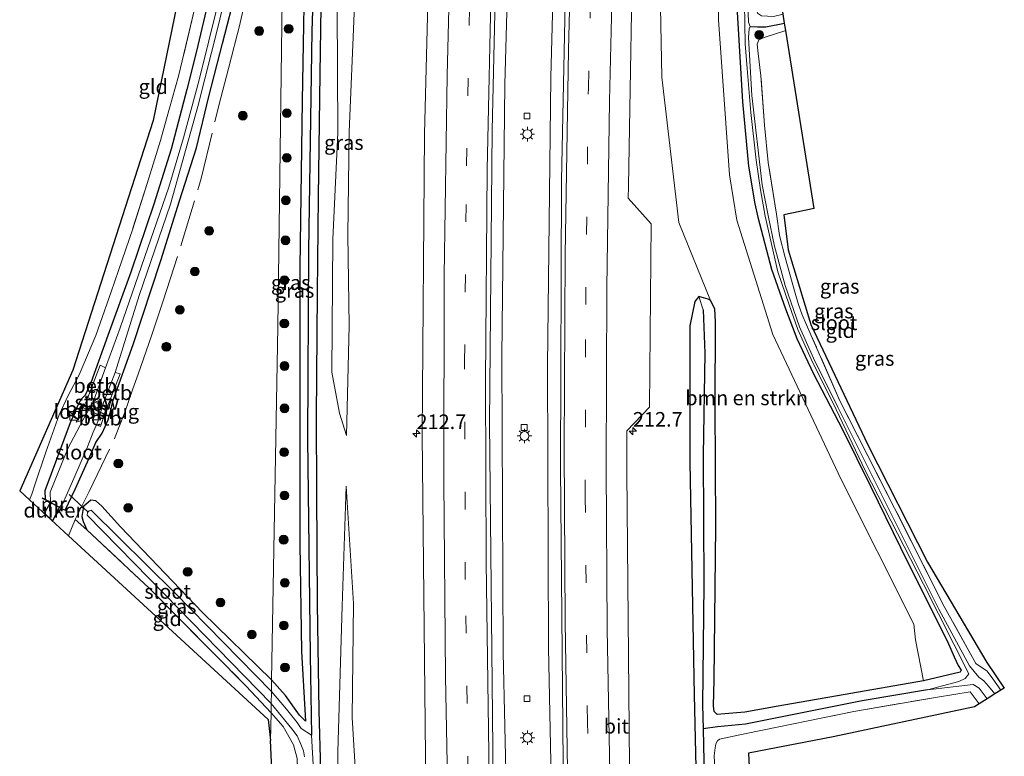
# Model space of a CAD drawing. Units: metres. Extents: x 196858 to 197740, y 475000 to 481250.
# Drawn here: x 196858 to 197027, y 475188 to 475314 of the extents above; entities that cross this region are included whole.
import ezdxf
from ezdxf.enums import TextEntityAlignment as Align

# ---------------------------------------------------------------- set-up
doc = ezdxf.new("R2010")
doc.units = ezdxf.units.M
doc.linetypes.add('IE-TERREINAFSCHEIDING', pattern=[10, 8, -2])
doc.linetypes.add('VW-3-9_STREEP', pattern=[12, 3, -9])
doc.layers.get('0').update_dxf_attribs({"lineweight": 25})
for name, color, linetype, lineweight in [('B-ME-AL-OVERIG-S-B1', 7, 'Continuous', 18), ('B-ME-AM-KILOMETR-S-B1', 7, 'Continuous', 18), ('B-ME-BV-GELEIDECONSTRUCTIE-GELEIDERAIL-L-B1', 213, 'BV-GELEIDERAIL', 18), ('B-ME-GR-BOMENSTRUIKEN-GV-B6', 93, 'Continuous', 18), ('B-ME-GR-BOOM-S-B1', 93, 'Continuous', 18), ('B-ME-GW-KRUINLIJN-L-B1', 93, 'Continuous', 18), ('B-ME-GW-TEENLIJN-L-B1', 93, 'Continuous', 18), ('B-ME-IE-GRASLAND-GV-B6', 93, 'Continuous', 18), ('B-ME-IE-GRONDWERKLIJN-GROND_INGERICHT-GV-B6', 253, 'Continuous', 18), ('B-ME-IE-HULPGEOMETRIE-L-B1', 53, 'Continuous', 18), ('B-ME-IE-INRICHTINGSELEMENT-S-B1', 253, 'Continuous', 18), ('B-ME-IE-MEUBILAIR_WEGMEUBILAIR-LICHTMAST-S-B1', 8, 'Continuous', 18), ('B-ME-IE-TERREINAFSCHEIDING-RASTERHEKWERK-L-B1', 8, 'IE-TERREINAFSCHEIDING', 18), ('B-ME-IE-TERREINAFSCHEIDING-RASTERHEKWERK-L-B2', 8, 'IE-TERREINAFSCHEIDING', 18), ('B-ME-KW-LOOPBRUG-GV-B7', 213, 'Continuous', 18), ('B-ME-KW-STUW-GV-B6', 173, 'Continuous', 18), ('B-ME-MW-MUUR-GV-B6', 8, 'IE-TERREINAFSCHEIDING-KUNSTMATIG', 18), ('B-ME-OB-BEKLEDING-GV-B6', 253, 'Continuous', 18), ('B-ME-OG-WATER-GV-B6', 153, 'Continuous', 18), ('B-ME-VH-VERH_SOORT-BITUMEN-GV-B6', 8, 'IE-TERREINAFSCHEIDING-NATUURLIJK-HOUTWAL', 18), ('B-ME-VV-KOLK-S-B1', 8, 'Continuous', 18), ('B-ME-VW-MARKERING-39STREEP-015-L-B1', 255, 'VW-3-9_STREEP', 18), ('B-ME-VW-MARKERING-STREEP-015-L-B1', 7, 'Continuous', 18)]:
    doc.layers.add(name, color=color, linetype=linetype, lineweight=lineweight)
for name, color, linetype in [('B-ME-GW-INSTEEKWATERGANG-L-B1', 10, 'Continuous'), ('B-ME-GW-WATERGANG-GREPPEL-L-B1', 10, 'Continuous'), ('B-ME-KG-KADASTRAAL-OPNAMEDTMGRENS-L-B1', 10, 'Continuous'), ('B-ME-KW-DUIKER-GV-B6', 10, 'Continuous'), ('B-ME-KW-DUIKER-L-B1', 10, 'Continuous')]:
    doc.layers.add(name, color=color, linetype=linetype)
doc.styles.add('NLCS-ISO', font='NLCS-ISO.TTF')
doc.linetypes.add('BV-GELEIDERAIL', pattern='A,10,-3,[108,NLCS.SHX,S=1,R=0,X=0,Y=0],-3', length=16)
doc.linetypes.add('IE-TERREINAFSCHEIDING-KUNSTMATIG', pattern='A,4,[82,NLCS.SHX,S=0.75,R=90,X=0,Y=0],4,-2', length=10)
doc.linetypes.add('IE-TERREINAFSCHEIDING-NATUURLIJK-HOUTWAL', pattern='A,7,-1.5,[67,NLCS.SHX,S=0.75,R=45,X=0,Y=0],-1.5,7,-1.5,[70,NLCS.SHX,S=0.75,R=0,X=0,Y=0],-1.5', length=20)

# ---------------------------------------------------------------- blocks, each defined once
blk = doc.blocks.new('dtb')
blk.add_circle((0, 0), 0.75)
blk = doc.blocks.new('hecto')
for p, q in [((0, 0.625), (-0.625, 0)), ((0, -0.625), (0, 0.625)), ((-0.625, 0), (0.625, 0)), ((0.625, 0), (0, -0.625))]:
    blk.add_line(p, q)
blk = doc.blocks.new('boom')
h = blk.add_hatch(color=256)
edge = h.paths.add_edge_path()
edge.add_arc((0, 0), 0.75, 0, 360)
blk.add_circle((0, 0), 0.75)
blk = doc.blocks.new('kast')
blk.add_line((-0.75, -0.75), (0.75, 0.75))
blk.add_lwpolyline([(-0.75, 0.75), (0.75, 0.75), (0.75, -0.75), (-0.75, -0.75)], close=True)
blk = doc.blocks.new('lantaarnpaal')
for p, q in [((-0.75, 0), (-1.25, 0)), ((-0.88, 0.88), (-0.53, 0.53)), ((0, 0.75), (0, 1.25)), ((0.53, 0.53), (0.88, 0.88)), ((0.75, 0), (1.25, 0)), ((-0.53, -0.53), (-0.88, -0.88)), ((0, -0.75), (0, -1.25)), ((0.53, -0.53), (0.88, -0.88))]:
    blk.add_line(p, q)
blk.add_circle((0, 0), 0.75)
blk = doc.blocks.new('kolk')
blk.add_lwpolyline([(-0.5, -0.5), (0.5, -0.5), (0.5, 0.5), (-0.5, 0.5)], close=True)

msp = doc.modelspace()

# ---------------------------------------------------------------- linework, layer by layer
at = {"layer": 'B-ME-BV-GELEIDECONSTRUCTIE-GELEIDERAIL-L-B1'}
for points in [[(196942.191, 475339.9, 5.692), (196941.172, 475302.981, 5.691), (196940.65, 475256.36, 5.719), (196940.921, 475205.706, 5.719), (196942.042, 475155.062, 5.74), (196943.853, 475105.793, 5.748), (196946.399, 475059.209, 5.742), (196950.086, 475007.776, 5.751), (196950.7866, 475000, 5.754)], [(196949.957, 475339.025, 5.751), (196949.05, 475304.119, 5.804), (196948.49, 475254.758, 5.763), (196948.654, 475206.517, 5.789), (196949.774, 475153.552, 5.776), (196951.667, 475106.347, 5.781), (196954.346, 475057.198, 5.744), (196957.702, 475009.529, 5.803), (196958.5444, 475000, 5.8004)]]:
    msp.add_polyline3d(points, dxfattribs=at)
at = {"layer": 'B-ME-GR-BOMENSTRUIKEN-GV-B6'}
msp.add_polyline3d([(196977.731, 475335.896, 4.678), (196977.793, 475313.954, 4.565), (196979.635, 475287.487, 4.511), (196980.919, 475279.684, 4.454), (196987.084, 475260.143, 4.24), (196998.724, 475235.457, 3.997), (197011.182, 475210.574, 3.853), (197011.472, 475207.892, 3.853), (197012.871, 475200.853, 3.838), (196988.006, 475196.562, 4.033), (196982.289, 475195.496, 3.971), (196978.863, 475195.218, 4.04), (196977.519, 475195.143, 4.001), (196977.009, 475195.653, 3.992), (196976.918, 475196.603, 3.992), (196977.052, 475201.047, 4.007), (196977.337, 475227.34, 4.025), (196977.18, 475248.122, 4.217), (196977.247, 475262.286, 4.445), (196977.111, 475264.536, 4.445), (196976.424, 475265.955, 4.448), (196970.98, 475279.309, 4.7), (196968.048, 475304.149, 4.766), (196967.418, 475337.058, 4.783)], dxfattribs=at)
at = {"layer": 'B-ME-GW-INSTEEKWATERGANG-L-B1'}
for points in [[(196902.754, 475400.726, 4.672), (196902.032, 475392.231, 4.714), (196900.31, 475381.441, 4.714), (196899.193, 475370.52, 4.735), (196897.671, 475359.34, 4.729), (196895.984, 475348.01, 4.726), (196894.631, 475339.173, 4.699), (196893.298, 475331.594, 4.672), (196891.69, 475322.886, 4.669), (196890.499, 475317.641, 4.681), (196888.378, 475308.641, 4.741), (196886.731, 475302.078, 4.762), (196884.053, 475291.865, 4.738), (196881.086, 475282.461, 4.768), (196877.142, 475270.793, 4.669), (196873.196, 475259.952, 4.651), (196870.285, 475251.847, 4.603), (196869.338, 475249.777, 4.555), (196868.682, 475249.063, 4.555), (196868.207, 475248.27, 4.555), (196866.772, 475245.017, 4.555), (196862.419, 475233.377, 4.426), (196862.489, 475231.936, 4.426)], [(196865.943, 475230.091, 4.429), (196867.681, 475233.799, 4.408), (196869.96, 475238.886, 4.48), (196871.155, 475241.672, 4.534), (196872.276, 475243.268, 4.549), (196873.286, 475245.539, 4.549), (196873.728, 475247.135, 4.549), (196874.098, 475248.703, 4.549), (196877.541, 475258.411, 4.546), (196882.294, 475272.825, 4.6), (196885.506, 475283.038, 4.537), (196888.387, 475292.072, 4.519), (196890.491, 475300.859, 4.492), (196892.864, 475309.921, 4.603), (196895.301, 475319.461, 4.561), (196896.156, 475323.912, 4.501), (196897.453, 475329.481, 4.54), (196898.236, 475334.555, 4.54), (196900.955, 475349.84, 4.63), (196902.281, 475360.621, 4.687), (196904.145, 475374.73, 4.72), (196905.075, 475383.445, 4.699), (196906.042, 475392.12, 4.696), (196906.853, 475400.132, 4.549)], [(196907.789, 475343.776, 4.657), (196906.991, 475329.361, 4.772), (196906.48, 475300.129, 4.844), (196906.112, 475271.686, 4.784), (196906.104, 475245.083, 4.589), (196906.093, 475224.253, 4.406), (196906.364, 475205.872, 4.196), (196907.04, 475193.967, 4.079), (196906.037, 475195.029, 4.079), (196903.662, 475198.372, 4.058), (196901.264, 475201.056, 4.07)], [(196919.04, 475000, 4.1536), (196917.833, 475015.781, 4.145), (196916.468, 475036.177, 4.139), (196915.005, 475055.763, 4.193), (196914.241, 475071.193, 4.289), (196913.438, 475089.136, 4.346), (196912.728, 475109.199, 4.355), (196911.811, 475131.426, 4.214), (196910.605, 475151.737, 4.13), (196909.972, 475175.46, 4.166), (196909.416, 475195.72, 4.178), (196909.119, 475214.032, 4.187), (196909.002, 475233.103, 4.352), (196908.943, 475245.991, 4.574), (196909.134, 475267.283, 4.655), (196909.277, 475283.716, 4.811), (196909.556, 475304.719, 4.847), (196909.952, 475331.56, 4.838), (196910.199, 475343.505, 4.747)], [(196980.283, 475335.608, 4.504), (196980.986, 475315.268, 4.439), (196981.899, 475299.97, 4.502), (196982.91, 475288.967, 4.433), (196983.963, 475282.506, 4.412), (196984.499, 475280.222, 4.412)], [(196984.499, 475280.222, 4.412), (196986.825, 475271.329, 4.387), (196989.236, 475264.522, 4.318), (196991.17, 475259.463, 4.195), (196994.013, 475253.419, 4.069), (196998.967, 475243.877, 3.934), (197003.843, 475234.05, 3.901), (197010.157, 475221.13, 3.943), (197016.988, 475207.617, 3.85), (197018.115, 475204.991, 3.922), (197018.805, 475203.495, 3.922), (197019.288, 475202.692, 3.922), (197019.133, 475202.38, 3.922), (197012.871, 475200.853, 3.838), (196988.006, 475196.562, 4.033), (196982.289, 475195.496, 3.971)], [(196982.289, 475195.496, 3.971), (196978.863, 475195.218, 4.04), (196977.519, 475195.143, 4.001), (196977.009, 475195.653, 3.992), (196976.918, 475196.603, 3.992), (196977.052, 475201.047, 4.007), (196977.337, 475227.34, 4.025), (196977.18, 475248.122, 4.217), (196977.247, 475262.286, 4.445), (196977.111, 475264.536, 4.445), (196976.424, 475265.955, 4.448), (196976.019, 475266.209, 4.517), (196974.386, 475266.642, 4.538), (196973.736, 475265.766, 4.538), (196972.842, 475261.619, 4.538), (196972.85, 475238.225, 4.376), (196973.595, 475198.484, 4.292), (196974.467, 475161.091, 4.28), (196975.299, 475120.564, 4.295), (196976.039, 475097.854, 4.295), (196977.599, 475073.53, 4.361), (196979.236, 475047.483, 4.334), (196981.257, 475017.74, 4.331), (196982.87, 475000, 4.3931)], [(196901.264, 475201.056, 4.07), (196889.447, 475212.575, 4.069), (196875.376, 475227.205, 4.438), (196872.205, 475230.756, 4.531), (196871.179, 475231.651, 4.531), (196870.309, 475231.818, 4.531), (196869.056, 475230.735, 4.504), (196868.751, 475228.971, 4.39), (196868.973, 475228.123, 4.39), (196869.653, 475226.706, 4.396)]]:
    msp.add_polyline3d(points, dxfattribs=at)
at = {"layer": 'B-ME-GW-KRUINLIJN-L-B1'}
for points in [[(196914.081, 475242.828, 4.847), (196914.524, 475261.698, 5.168), (196914.328, 475277.144, 5.201), (196914.512, 475294.843, 5.189), (196915.367, 475315.119, 5.315), (196915.686, 475342.887, 5.21)], [(196926.0954, 475000, 4.9876), (196923.736, 475020.509, 4.934), (196922.391, 475043.936, 4.97), (196921.469, 475064.219, 5.018), (196920.654, 475076.236, 5.018), (196919.221, 475091.585, 5.066), (196918.473, 475110.181, 5.069), (196918.272, 475123.861, 5.057), (196917.32, 475142.997, 5.042), (196915.96, 475163.851, 5.003), (196915.758, 475183.227, 4.931), (196915.048, 475194.601, 4.889), (196915.257, 475214.128, 4.841), (196914.013, 475234.185, 4.763)]]:
    msp.add_polyline3d(points, dxfattribs=at)
at = {"layer": 'B-ME-GW-TEENLIJN-L-B1'}
for points in [[(196913.549, 475343.128, 4.853), (196912.476, 475315.963, 4.793), (196912.574, 475294.622, 4.751), (196911.728, 475276.464, 4.748), (196911.568, 475253.716, 4.691), (196912.901, 475246.665, 4.742), (196914.081, 475242.828, 4.847)], [(196914.013, 475234.185, 4.763), (196913.357, 475213.663, 4.424), (196912.595, 475188.748, 4.37), (196912.656, 475164.703, 4.28), (196913.255, 475139.49, 4.346), (196913.552, 475122.795, 4.385), (196914.679, 475097.531, 4.352), (196915.306, 475074.435, 4.295), (196917.036, 475054.701, 4.331), (196918.219, 475032.005, 4.337), (196920.501, 475005.753, 4.319), (196921.1109, 475000, 4.3203)]]:
    msp.add_polyline3d(points, dxfattribs=at)
at = {"layer": 'B-ME-GW-WATERGANG-GREPPEL-L-B1'}
for points in [[(196909.149, 475343.623, 3.931), (196908.142, 475312.049, 3.917), (196907.568, 475274.537, 3.905), (196907.395, 475242.203, 3.833), (196907.878, 475205.267, 3.671), (196908.084, 475191.58, 3.5)], [(196983.172, 475312.822, 3.647), (196984.467, 475312.781, 3.647), (196985.866, 475312.803, 3.647), (196989.082, 475313.428, 3.647)], [(196975.163, 475264.368, 3.26), (196975.409, 475256.941, 3.26), (196975.166, 475239.503, 3.26), (196975.277, 475217.348, 3.26), (196975.05, 475196.7, 3.26), (196975.136, 475192.685, 3.26), (196975.613, 475170.63, 3.26)], [(197013.544, 475199.34, 2.974), (197002.338, 475197.464, 3.1), (196982.396, 475193.473, 3.26)], [(196982.396, 475193.473, 3.26), (196977.571, 475193.011, 3.26), (196975.136, 475192.685, 3.26)]]:
    msp.add_polyline3d(points, dxfattribs=at)
at = {"layer": 'B-ME-IE-GRASLAND-GV-B6'}
for points in [[(196901.228, 475199.049, 3.5), (196901.264, 475201.056, 4.07), (196903.662, 475198.372, 4.058), (196906.037, 475195.029, 4.079), (196907.04, 475193.967, 4.079), (196906.364, 475205.872, 4.196), (196906.093, 475224.253, 4.406), (196906.104, 475245.083, 4.589), (196906.112, 475271.686, 4.784), (196906.48, 475300.129, 4.844), (196906.991, 475329.361, 4.772), (196907.789, 475343.776, 4.657), (196909.149, 475343.623, 3.931), (196908.142, 475312.049, 3.917), (196907.568, 475274.537, 3.905), (196907.395, 475242.203, 3.833), (196907.878, 475205.267, 3.671), (196908.084, 475191.58, 3.5), (196906.299, 475192.72, 3.5), (196905.612, 475193.761, 3.5), (196903.813, 475196.022, 3.5), (196901.228, 475199.049, 3.5)], [(196901.264, 475201.056, 4.07), (196902.332, 475261.472, 4.631), (196903.114, 475321.812, 4.613), (196903.853, 475329.345, 4.736), (196905.296, 475344.057, 4.705), (196907.789, 475343.776, 4.657), (196906.991, 475329.361, 4.772), (196906.48, 475300.129, 4.844), (196906.112, 475271.686, 4.784), (196906.104, 475245.083, 4.589), (196906.093, 475224.253, 4.406), (196906.364, 475205.872, 4.196), (196907.04, 475193.967, 4.079), (196906.037, 475195.029, 4.079), (196903.662, 475198.372, 4.058), (196901.264, 475201.056, 4.07)], [(196908.449, 475185.531, 3.5), (196908.084, 475191.58, 3.5), (196907.878, 475205.267, 3.671), (196907.395, 475242.203, 3.833), (196907.568, 475274.537, 3.905), (196908.142, 475312.049, 3.917), (196909.149, 475343.623, 3.931), (196910.199, 475343.505, 4.747), (196909.952, 475331.56, 4.838), (196909.556, 475304.719, 4.847), (196909.277, 475283.716, 4.811), (196909.134, 475267.283, 4.655), (196908.943, 475245.991, 4.574), (196909.002, 475233.103, 4.352), (196909.119, 475214.032, 4.187), (196909.416, 475195.72, 4.178), (196909.972, 475175.46, 4.166)], [(196915.686, 475342.887, 5.21), (196915.367, 475315.119, 5.315), (196914.512, 475294.843, 5.189), (196914.328, 475277.144, 5.201), (196914.524, 475261.698, 5.168), (196914.081, 475242.828, 4.847), (196912.901, 475246.665, 4.742), (196911.568, 475253.716, 4.691), (196911.728, 475276.464, 4.748), (196912.574, 475294.622, 4.751), (196912.476, 475315.963, 4.793), (196913.549, 475343.128, 4.853), (196915.686, 475342.887, 5.21)], [(196928.649, 475341.426, 5.546), (196927.434, 475294.463, 5.555), (196927.022, 475243.047, 5.532), (196927.654, 475182.536, 5.52)], [(196948.6106, 475000, 5.272), (196945.45, 475041.626, 5.272), (196942.232, 475095.82, 5.258), (196940.446, 475143.922, 5.316), (196939.19, 475183.741, 5.252), (196938.577, 475245.036, 5.225), (196939.007, 475295.125, 5.229), (196940.044, 475340.142, 5.238), (196952.02, 475338.793, 5.317), (196951.918, 475336.175, 5.318), (196950.906, 475286.469, 5.325), (196950.693, 475237.296, 5.32), (196951.184, 475186.808, 5.338), (196952.538, 475137.063, 5.326), (196954.715, 475087.184, 5.349), (196957.73, 475038.096, 5.345), (196960.6934, 475000, 5.3427), (196948.6106, 475000, 5.272)], [(196962.503, 475186.306, 5.003), (196962.054, 475236.606, 5.008), (196962.095, 475243.644, 4.942), (196965.972, 475247.696, 4.912), (196966.213, 475279.085, 4.812), (196962.328, 475283.443, 4.909), (196962.34, 475285.498, 4.988), (196962.355, 475285.571, 4.994), (196963.233, 475335.052, 5.091), (196963.328, 475337.519, 5.089), (196967.418, 475337.058, 4.783), (196968.048, 475304.149, 4.766), (196970.98, 475279.309, 4.7), (196976.424, 475265.955, 4.448), (196976.019, 475266.209, 4.517), (196974.386, 475266.642, 4.538), (196973.736, 475265.766, 4.538), (196972.842, 475261.619, 4.538), (196972.85, 475238.225, 4.376), (196973.595, 475198.484, 4.292), (196974.467, 475161.091, 4.28)], [(196980.986, 475315.268, 4.439), (196981.899, 475299.97, 4.502), (196982.91, 475288.967, 4.433), (196983.963, 475282.506, 4.412), (196984.499, 475280.222, 4.412), (196986.825, 475271.329, 4.387), (196989.236, 475264.522, 4.318), (196991.17, 475259.463, 4.195), (196994.013, 475253.419, 4.069), (196998.967, 475243.877, 3.934), (197003.843, 475234.05, 3.901), (197010.157, 475221.13, 3.943), (197016.988, 475207.617, 3.85), (197018.115, 475204.991, 3.922), (197018.805, 475203.495, 3.922), (197019.288, 475202.692, 3.922), (197019.133, 475202.38, 3.922), (197012.871, 475200.853, 3.838), (197011.472, 475207.892, 3.853), (197011.182, 475210.574, 3.853), (196998.724, 475235.457, 3.997), (196987.084, 475260.143, 4.24), (196980.919, 475279.684, 4.454), (196979.635, 475287.487, 4.511), (196977.793, 475313.954, 4.565), (196977.731, 475335.896, 4.678)], [(196988.837, 475314.956, 4.439), (196989.082, 475313.428, 3.647), (196985.866, 475312.803, 3.647), (196984.467, 475312.781, 3.647), (196983.172, 475312.822, 3.647), (196982.897, 475313.558, 3.647), (196982.801, 475316.671, 3.647), (196982.602, 475335.347, 3.646), (196983.51, 475335.245, 4.441), (196983.878, 475328.883, 4.451), (196983.909, 475319.941, 4.451), (196984.133, 475316.667, 4.451), (196984.434, 475315.1, 4.451), (196985.105, 475314.68, 4.451), (196987.163, 475314.579, 4.451), (196988.837, 475314.956, 4.439)], [(196909.972, 475175.46, 4.166), (196909.416, 475195.72, 4.178), (196909.119, 475214.032, 4.187), (196909.002, 475233.103, 4.352), (196908.943, 475245.991, 4.574), (196909.134, 475267.283, 4.655), (196909.277, 475283.716, 4.811), (196909.556, 475304.719, 4.847), (196909.952, 475331.56, 4.838)], [(196903.114, 475321.812, 4.613), (196902.332, 475261.472, 4.631), (196901.264, 475201.056, 4.07), (196889.447, 475212.575, 4.069), (196875.376, 475227.205, 4.438), (196872.205, 475230.756, 4.531), (196871.179, 475231.651, 4.531), (196870.309, 475231.818, 4.531), (196869.056, 475230.735, 4.504), (196868.751, 475228.971, 4.39), (196868.973, 475228.123, 4.39), (196869.653, 475226.706, 4.396), (196867.648, 475228.461, 4.399), (196866.513, 475225.687, 4.447), (196859.812, 475231.853, 4.525), (196860.197, 475232.83, 4.465), (196860.739, 475234.423, 4.57), (196862.586, 475239.989, 4.651), (196864.898, 475246.366, 4.657), (196866.452, 475249.695, 4.726), (196868.324, 475253.255, 4.753), (196871.151, 475259.968, 4.741), (196873.786, 475267.425, 4.837), (196875.054, 475271.062, 4.858), (196877.494, 475278.237, 4.951), (196879.957, 475285.949, 4.978), (196882.231, 475293.323, 4.966), (196883.249, 475297.031, 4.843), (196885.291, 475304.317, 4.903), (196885.963, 475306.988, 4.924), (196888.062, 475315.807, 4.927)], [(196895.301, 475319.461, 4.561), (196892.864, 475309.921, 4.603), (196890.491, 475300.859, 4.492), (196888.387, 475292.072, 4.519), (196885.506, 475283.038, 4.537), (196882.294, 475272.825, 4.6), (196877.541, 475258.411, 4.546), (196874.098, 475248.703, 4.549), (196873.728, 475247.135, 4.549), (196873.286, 475245.539, 4.549), (196872.276, 475243.268, 4.549), (196871.155, 475241.672, 4.534), (196869.96, 475238.886, 4.48), (196867.681, 475233.799, 4.408), (196865.943, 475230.091, 4.429), (196864.967, 475230.612, 3.292), (196865.391, 475231.091, 3.292), (196865.848, 475232.036, 3.292), (196867.391, 475235.49, 3.292), (196869.746, 475240.921, 3.292), (196870.731, 475243.426, 3.292), (196871.274, 475244.686, 3.292), (196871.95, 475244.405, 4.078), (196873.075, 475247.646, 4.072), (196873.427, 475247.486, 4.444), (196873.509, 475247.668, 4.444), (196873.147, 475247.832, 3.997), (196875.33, 475253.402, 3.997), (196874.458, 475253.659, 3.292), (196878.566, 475266.839, 3.292), (196883.96, 475282.458, 3.292), (196888.656, 475299.138, 3.292), (196892.181, 475313.134, 3.292), (196894.153, 475321.599, 3.292)], [(196890.499, 475317.641, 4.681), (196888.378, 475308.641, 4.741), (196886.731, 475302.078, 4.762), (196884.053, 475291.865, 4.738), (196881.086, 475282.461, 4.768), (196877.142, 475270.793, 4.669), (196873.196, 475259.952, 4.651), (196870.285, 475251.847, 4.603), (196869.338, 475249.777, 4.555), (196868.682, 475249.063, 4.555), (196868.207, 475248.27, 4.555), (196866.772, 475245.017, 4.555), (196862.419, 475233.377, 4.426), (196862.489, 475231.936, 4.426), (196862.052, 475232.169, 4.429), (196862.005, 475232.081, 4.429), (196865.896, 475230.003, 4.429), (196865.943, 475230.091, 4.429), (196867.681, 475233.799, 4.408), (196869.96, 475238.886, 4.48), (196871.155, 475241.672, 4.534), (196872.276, 475243.268, 4.549), (196873.286, 475245.539, 4.549), (196873.728, 475247.135, 4.549), (196874.098, 475248.703, 4.549), (196877.541, 475258.411, 4.546), (196882.294, 475272.825, 4.6), (196885.506, 475283.038, 4.537), (196888.387, 475292.072, 4.519), (196890.491, 475300.859, 4.492), (196892.864, 475309.921, 4.603), (196895.301, 475319.461, 4.561)], [(196892.22, 475317.287, 3.292), (196888.784, 475303.473, 3.292), (196886.183, 475293.808, 3.292), (196883.682, 475285.344, 3.292), (196875.321, 475261.277, 3.292), (196872.815, 475254.457, 3.292), (196871.913, 475254.917, 4.15), (196869.784, 475249.356, 4.138), (196869.458, 475249.504, 4.444), (196869.376, 475249.322, 4.444), (196869.744, 475249.155, 4.009), (196867.818, 475245.158, 4.021), (196868.926, 475245.471, 3.292), (196866.382, 475240.654, 3.292), (196863.363, 475233.183, 3.292), (196863.422, 475231.438, 3.292), (196862.489, 475231.936, 4.426), (196862.419, 475233.377, 4.426), (196866.772, 475245.017, 4.555), (196868.207, 475248.27, 4.555), (196868.682, 475249.063, 4.555), (196869.338, 475249.777, 4.555), (196870.285, 475251.847, 4.603), (196873.196, 475259.952, 4.651), (196877.142, 475270.793, 4.669), (196881.086, 475282.461, 4.768), (196884.053, 475291.865, 4.738), (196886.731, 475302.078, 4.762), (196888.378, 475308.641, 4.741), (196890.499, 475317.641, 4.681)], [(196912.476, 475315.963, 4.793), (196912.574, 475294.622, 4.751), (196911.728, 475276.464, 4.748), (196911.568, 475253.716, 4.691), (196912.901, 475246.665, 4.742), (196914.081, 475242.828, 4.847), (196914.524, 475261.698, 5.168), (196914.328, 475277.144, 5.201), (196914.512, 475294.843, 5.189), (196915.367, 475315.119, 5.315)], [(196982.189, 475316.747, 3.713), (196982.311, 475309.861, 3.737), (196982.685, 475305.682, 3.806), (196983.303, 475298.128, 3.806), (196984.211, 475289.952, 3.812), (196984.941, 475284.882, 3.812), (196985.755, 475280.411, 3.758), (196987.9, 475270.87, 3.757), (196989.888, 475265.227, 3.757), (196991.338, 475261.021, 3.757), (196993.65, 475255.903, 3.757), (196997.933, 475247.33, 3.589), (197002.858, 475236.85, 3.517), (197012.883, 475217.435, 3.343), (197020.613, 475202.061, 3.037), (197020.014, 475201.278, 3.019), (197018.891, 475200.78, 3.019), (197013.544, 475199.34, 2.974), (197002.338, 475197.464, 3.1), (196982.396, 475193.473, 3.26), (196977.571, 475193.011, 3.26), (196975.136, 475192.685, 3.26), (196975.05, 475196.7, 3.26), (196975.277, 475217.348, 3.26), (196975.166, 475239.503, 3.26), (196975.409, 475256.941, 3.26), (196975.163, 475264.368, 3.26), (196974.386, 475266.642, 4.538), (196976.019, 475266.209, 4.517), (196976.424, 475265.955, 4.448), (196977.111, 475264.536, 4.445), (196977.247, 475262.286, 4.445), (196977.18, 475248.122, 4.217), (196977.337, 475227.34, 4.025), (196977.052, 475201.047, 4.007), (196976.918, 475196.603, 3.992), (196977.009, 475195.653, 3.992), (196977.519, 475195.143, 4.001), (196978.863, 475195.218, 4.04), (196982.289, 475195.496, 3.971), (196988.006, 475196.562, 4.033), (197012.871, 475200.853, 3.838), (197019.133, 475202.38, 3.922), (197019.288, 475202.692, 3.922), (197018.805, 475203.495, 3.922), (197018.115, 475204.991, 3.922), (197016.988, 475207.617, 3.85), (197010.157, 475221.13, 3.943), (197003.843, 475234.05, 3.901), (196998.967, 475243.877, 3.934), (196994.013, 475253.419, 4.069), (196991.17, 475259.463, 4.195), (196989.236, 475264.522, 4.318), (196986.825, 475271.329, 4.387), (196984.499, 475280.222, 4.412), (196983.963, 475282.506, 4.412), (196982.91, 475288.967, 4.433), (196981.899, 475299.97, 4.502), (196980.986, 475315.268, 4.439)], [(196989.286, 475312.156, 4.493), (196985.61, 475310.979, 4.526), (196984.694, 475310.541, 4.526), (196984.406, 475309.826, 4.526), (196984.575, 475308.236, 4.526), (196985.013, 475304.427, 4.55), (196985.657, 475295.958, 4.556), (196986.278, 475289.587, 4.571), (196987.688, 475280.702, 4.445), (196988.188, 475277.104, 4.408), (196989.169, 475273.294, 4.396), (196989.967, 475270.457, 4.342), (196990.901, 475267.189, 4.231), (196991.412, 475265.423, 4.072), (196992.111, 475263.506, 3.991), (196993.598, 475260.072, 3.991), (196998.517, 475248.806, 3.892), (197007.907, 475230.446, 3.793), (197016.424, 475213.613, 3.787), (197021.848, 475203.842, 3.859), (197023.739, 475202.559, 3.832), (197024.745, 475201.219, 3.679), (197026.101, 475199.272, 3.76), (197025.1, 475198.648, 3.028), (197023.988, 475199.983, 3.028), (197023.216, 475200.9, 3.028), (197022.322, 475201.485, 3.01), (197020.714, 475203.415, 3.055), (197015.499, 475213.113, 3.157), (196998.191, 475247.726, 3.421), (196994.019, 475256.096, 3.421), (196991.642, 475261.437, 3.451), (196989.178, 475268.514, 3.646), (196987.372, 475275.227, 3.7), (196986.257, 475280.487, 3.758), (196985.251, 475285.76, 3.875), (196983.483, 475301.014, 3.815), (196982.895, 475310.946, 3.647), (196983.033, 475312.45, 3.647), (196983.172, 475312.822, 3.647), (196984.467, 475312.781, 3.647), (196985.866, 475312.803, 3.647), (196989.082, 475313.428, 3.647), (196989.286, 475312.156, 4.493)], [(196974.467, 475161.091, 4.28), (196973.595, 475198.484, 4.292), (196972.85, 475238.225, 4.376), (196972.842, 475261.619, 4.538), (196973.736, 475265.766, 4.538), (196974.386, 475266.642, 4.538), (196975.163, 475264.368, 3.26), (196975.409, 475256.941, 3.26), (196975.166, 475239.503, 3.26), (196975.277, 475217.348, 3.26), (196975.05, 475196.7, 3.26), (196975.136, 475192.685, 3.26), (196975.613, 475170.63, 3.26)], [(196915.758, 475183.227, 4.931), (196915.048, 475194.601, 4.889), (196915.257, 475214.128, 4.841), (196914.013, 475234.185, 4.763), (196913.357, 475213.663, 4.424), (196912.595, 475188.748, 4.37), (196912.656, 475164.703, 4.28)], [(196912.656, 475164.703, 4.28), (196912.595, 475188.748, 4.37), (196913.357, 475213.663, 4.424), (196914.013, 475234.185, 4.763), (196915.257, 475214.128, 4.841), (196915.048, 475194.601, 4.889), (196915.758, 475183.227, 4.931)], [(196901.163, 475195.396, 4.067), (196896.841, 475200.011, 4.036), (196880.347, 475216.659, 4.165), (196869.653, 475226.706, 4.396), (196868.973, 475228.123, 4.39), (196868.751, 475228.971, 4.39), (196869.056, 475230.735, 4.504), (196870.309, 475231.818, 4.531), (196871.179, 475231.651, 4.531), (196872.205, 475230.756, 4.531), (196875.376, 475227.205, 4.438), (196889.447, 475212.575, 4.069), (196901.264, 475201.056, 4.07), (196901.228, 475199.049, 3.5), (196884.697, 475215.952, 3.499), (196870.343, 475230.056, 3.499), (196870.011, 475229.975, 3.499), (196869.73, 475229.682, 3.499), (196869.694, 475229.21, 3.499), (196882.963, 475215.631, 3.499), (196901.191, 475196.984, 3.5), (196901.163, 475195.396, 4.067)], [(196975.613, 475170.63, 3.26), (196975.136, 475192.685, 3.26), (196977.571, 475193.011, 3.26), (196982.396, 475193.473, 3.26), (197002.338, 475197.464, 3.1), (197013.544, 475199.34, 2.974), (197021.365, 475200.269, 3.034), (197022.383, 475199.598, 3.028), (197023.739, 475197.799, 3.028), (197022.387, 475196.956, 3.817), (197020.828, 475198.991, 3.955), (197015.264, 475198.107, 3.949), (197000.944, 475195.607, 4.018), (196982.48, 475191.879, 4.043), (196977.948, 475190.913, 4.064), (196977.602, 475190.638, 4.064), (196977.327, 475190.095, 4.064), (196977.187, 475189.395, 4.064), (196977.017, 475188.043, 4.061), (196977.182, 475184.712, 4.049)], [(196905.623, 475187.604, 4.013), (196905, 475189.918, 4.028), (196903.258, 475193.069, 4.064), (196901.163, 475195.396, 4.067), (196901.191, 475196.984, 3.5), (196904.728, 475192.674, 3.5), (196905.612, 475191.49, 3.5), (196906.389, 475189.763, 3.5), (196906.741, 475188.926, 3.5), (196906.897, 475187.859, 3.5)]]:
    msp.add_polyline3d(points, dxfattribs=at)
at = {"layer": 'B-ME-IE-GRONDWERKLIJN-GROND_INGERICHT-GV-B6'}
for points in [[(196888.062, 475315.807, 4.927), (196885.963, 475306.988, 4.924), (196885.291, 475304.317, 4.903), (196883.249, 475297.031, 4.843), (196882.231, 475293.323, 4.966), (196879.957, 475285.949, 4.978), (196877.494, 475278.237, 4.951), (196875.054, 475271.062, 4.858), (196873.786, 475267.425, 4.837), (196871.151, 475259.968, 4.741), (196868.324, 475253.255, 4.753), (196866.452, 475249.695, 4.726), (196864.898, 475246.366, 4.657), (196862.586, 475239.989, 4.651), (196860.739, 475234.423, 4.57), (196860.197, 475232.83, 4.465), (196859.812, 475231.853, 4.525), (196858.131, 475233.4, 4.444), (196867.231, 475254.021, 4.711), (196880.993, 475296.777, 4.819), (196890.983, 475345.458, 4.813)], [(196994.169, 475281.677, 4.409), (196988.966, 475280.626, 4.363), (196989.67, 475274.647, 4.381), (196993.578, 475261.84, 4.045), (197003.311, 475241.269, 3.793), (197013.564, 475221.202, 3.769), (197023.705, 475204.023, 3.703), (197026.695, 475199.642, 3.691), (197026.101, 475199.272, 3.76), (197024.745, 475201.219, 3.679), (197023.739, 475202.559, 3.832), (197021.848, 475203.842, 3.859), (197016.424, 475213.613, 3.787), (197007.907, 475230.446, 3.793), (196998.517, 475248.806, 3.892), (196993.598, 475260.072, 3.991), (196992.111, 475263.506, 3.991), (196991.412, 475265.423, 4.072), (196990.901, 475267.189, 4.231), (196989.967, 475270.457, 4.342), (196989.169, 475273.294, 4.396), (196988.188, 475277.104, 4.408), (196987.688, 475280.702, 4.445), (196986.278, 475289.587, 4.571), (196985.657, 475295.958, 4.556), (196985.013, 475304.427, 4.55), (196984.575, 475308.236, 4.526), (196984.406, 475309.826, 4.526), (196984.694, 475310.541, 4.526), (196985.61, 475310.979, 4.526), (196989.286, 475312.156, 4.493), (196994.169, 475281.677, 4.409)], [(196866.513, 475225.687, 4.447), (196867.648, 475228.461, 4.399), (196869.653, 475226.706, 4.396), (196880.347, 475216.659, 4.165), (196896.841, 475200.011, 4.036), (196901.163, 475195.396, 4.067), (196901.08, 475190.679, 3.944), (196900.679, 475194.245, 4.168), (196866.513, 475225.687, 4.447)], [(196977.182, 475184.712, 4.049), (196977.017, 475188.043, 4.061), (196977.187, 475189.395, 4.064), (196977.327, 475190.095, 4.064), (196977.602, 475190.638, 4.064), (196977.948, 475190.913, 4.064), (196982.48, 475191.879, 4.043), (197000.944, 475195.607, 4.018), (197015.264, 475198.107, 3.949), (197020.828, 475198.991, 3.955), (197022.387, 475196.956, 3.817), (197021.565, 475196.443, 3.781), (196997.393, 475191.32, 4.012), (196982.897, 475188.482, 4.03), (196985.805, 475129.082, 4.169)], [(196907.005, 475068.6, 3.967), (196904.524, 475114.406, 4.01), (196901.08, 475190.679, 3.944), (196901.163, 475195.396, 4.067), (196903.258, 475193.069, 4.064), (196905, 475189.918, 4.028), (196905.623, 475187.604, 4.013), (196906.088, 475173.57, 3.995), (196907.17, 475138.943, 3.911), (196908.374, 475107.028, 3.974), (196909.694, 475079.004, 4.016), (196910.331, 475068.398, 4.016), (196907.005, 475068.6, 3.967)]]:
    msp.add_polyline3d(points, dxfattribs=at)
at = {"layer": 'B-ME-IE-HULPGEOMETRIE-L-B1'}
msp.add_line((196975.163, 475264.368, 3.26), (196974.386, 475266.642, 4.538), dxfattribs=at)
msp.add_polyline3d([(196903.114, 475321.812, 4.613), (196902.332, 475261.472, 4.631), (196901.264, 475201.056, 4.07), (196901.228, 475199.049, 3.5), (196901.191, 475196.984, 3.5), (196901.163, 475195.396, 4.067), (196901.08, 475190.679, 3.944)], dxfattribs=at)
at = {"layer": 'B-ME-IE-TERREINAFSCHEIDING-RASTERHEKWERK-L-B1'}
for p, q in [((196868.329, 475248.421, 4.501), (196868.882, 475248.202, 4.234)), ((196872.916, 475246.33, 4.234), (196873.406, 475246.104, 4.564))]:
    msp.add_line(p, q, dxfattribs=at)
for points in [[(196867.648, 475228.461, 4.399), (196870.014, 475233.294, 4.504), (196874.37, 475242.343, 4.693), (196876.089, 475246.665, 4.657), (196877.472, 475250.859, 4.663), (196878.42, 475253.347, 4.663), (196880.701, 475259.932, 4.663), (196882.675, 475265.873, 4.702), (196885.735, 475275.338, 4.738), (196889.2, 475286.806, 4.696), (196892.208, 475299.298, 4.639), (196893.89, 475305.636, 4.639), (196895.891, 475313.486, 4.672), (196897.437, 475320.181, 4.672), (196899.041, 475329.066, 4.657)], [(196888.062, 475315.807, 4.927), (196885.963, 475306.988, 4.924), (196885.291, 475304.317, 4.903), (196883.249, 475297.031, 4.843), (196882.231, 475293.323, 4.966), (196879.957, 475285.949, 4.978), (196877.494, 475278.237, 4.951), (196875.054, 475271.062, 4.858), (196873.786, 475267.425, 4.837), (196871.151, 475259.968, 4.741), (196868.324, 475253.255, 4.753), (196866.452, 475249.695, 4.726), (196864.898, 475246.366, 4.657), (196862.586, 475239.989, 4.651), (196860.739, 475234.423, 4.57), (196860.197, 475232.83, 4.465), (196859.812, 475231.853, 4.525)], [(196987.688, 475280.702, 4.445), (196986.278, 475289.587, 4.571), (196985.657, 475295.958, 4.556), (196985.013, 475304.427, 4.55), (196984.575, 475308.236, 4.526), (196984.406, 475309.826, 4.526), (196984.694, 475310.541, 4.526), (196985.61, 475310.979, 4.526), (196989.286, 475312.156, 4.493)], [(197026.101, 475199.272, 3.76), (197024.745, 475201.219, 3.679), (197023.739, 475202.559, 3.832), (197021.848, 475203.842, 3.859), (197016.424, 475213.613, 3.787), (197007.907, 475230.446, 3.793), (196998.517, 475248.806, 3.892), (196993.598, 475260.072, 3.991), (196992.111, 475263.506, 3.991), (196991.412, 475265.423, 4.072), (196990.901, 475267.189, 4.231), (196989.967, 475270.457, 4.342), (196989.169, 475273.294, 4.396), (196988.188, 475277.104, 4.408), (196987.688, 475280.702, 4.445)], [(196866.513, 475225.687, 4.447), (196867.648, 475228.461, 4.399), (196869.653, 475226.706, 4.396)], [(196869.653, 475226.706, 4.396), (196880.347, 475216.659, 4.165), (196896.841, 475200.011, 4.036), (196901.163, 475195.396, 4.067)], [(196982.48, 475191.879, 4.043), (197000.944, 475195.607, 4.018), (197015.264, 475198.107, 3.949), (197020.828, 475198.991, 3.955), (197022.387, 475196.956, 3.817)], [(196901.163, 475195.396, 4.067), (196903.258, 475193.069, 4.064), (196905, 475189.918, 4.028), (196905.623, 475187.604, 4.013), (196906.088, 475173.57, 3.995), (196907.17, 475138.943, 3.911), (196908.374, 475107.028, 3.974), (196909.694, 475079.004, 4.016), (196910.331, 475068.398, 4.016), (196911.322, 475051.918, 4.019), (196913.166, 475024.974, 4.013), (196915.26, 475000.075, 3.968), (196915.266, 475000, 3.968)], [(196986.4635, 475000, 4.0986), (196985.727, 475008.378, 4.091), (196983.604, 475037.267, 4.058), (196982.06, 475066.867, 4.232), (196980.384, 475093.313, 4.226), (196979.25, 475119.077, 4.205), (196978.453, 475144.646, 4.169), (196977.449, 475171.944, 4.067), (196977.182, 475184.712, 4.049), (196977.017, 475188.043, 4.061), (196977.187, 475189.395, 4.064), (196977.327, 475190.095, 4.064), (196977.602, 475190.638, 4.064), (196977.948, 475190.913, 4.064), (196982.48, 475191.879, 4.043)]]:
    msp.add_polyline3d(points, dxfattribs=at)
at = {"layer": 'B-ME-IE-TERREINAFSCHEIDING-RASTERHEKWERK-L-B2'}
msp.add_line((196872.846, 475246.372, 4.111), (196868.987, 475248.163, 4.111), dxfattribs=at)
at = {"layer": 'B-ME-KG-KADASTRAAL-OPNAMEDTMGRENS-L-B1'}
for points in [[(196897.498, 475401.517, 4.828), (196899.82, 475400.699, 4.891), (196899.235, 475394.461, 4.96), (196898.94, 475391.022, 4.876), (196895.887, 475373.382, 4.9), (196890.983, 475345.458, 4.813), (196880.993, 475296.777, 4.819), (196867.231, 475254.021, 4.711), (196858.131, 475233.4, 4.444), (196859.812, 475231.853, 4.525), (196866.513, 475225.687, 4.447), (196900.679, 475194.245, 4.168), (196901.08, 475190.679, 3.944)], [(196994.169, 475281.677, 4.409), (196989.286, 475312.156, 4.493), (196989.082, 475313.428, 3.647), (196988.837, 475314.956, 4.439), (196987.85, 475321.122, 4.541), (196988.832, 475334.646, 4.435)], [(196994.169, 475281.677, 4.409), (196988.966, 475280.626, 4.363), (196989.67, 475274.647, 4.381), (196993.578, 475261.84, 4.045), (197003.311, 475241.269, 3.793), (197013.564, 475221.202, 3.769), (197023.705, 475204.023, 3.703), (197026.695, 475199.642, 3.691), (197026.101, 475199.272, 3.76), (197025.1, 475198.648, 3.028), (197023.739, 475197.799, 3.028), (197022.387, 475196.956, 3.817), (197021.565, 475196.443, 3.781), (196997.393, 475191.32, 4.012), (196982.897, 475188.482, 4.03), (196985.805, 475129.082, 4.169)], [(196911.1251, 475000, 3.9851), (196910.101, 475011.44, 3.989), (196907.005, 475068.6, 3.967), (196904.524, 475114.406, 4.01), (196901.08, 475190.679, 3.944)]]:
    msp.add_polyline3d(points, dxfattribs=at)
at = {"layer": 'B-ME-KW-DUIKER-GV-B6'}
msp.add_polyline3d([(196864.947, 475230.569, 3.292), (196863.757, 475228.256, 3.292), (196862.364, 475229.538, 3.292), (196863.409, 475231.392, 3.292), (196864.947, 475230.569, 3.292)], dxfattribs=at)
at = {"layer": 'B-ME-KW-DUIKER-L-B1'}
msp.add_line((196869.86, 475229.745, 3.427), (196866.601, 475232.784, 3.427), dxfattribs=at)
at = {"layer": 'B-ME-KW-LOOPBRUG-GV-B7'}
msp.add_polyline3d([(196872.911, 475246.417, 4.093), (196872.693, 475245.932, 4.111), (196868.747, 475247.731, 4.111), (196868.97, 475248.247, 4.111), (196872.911, 475246.417, 4.093)], dxfattribs=at)
at = {"layer": 'B-ME-KW-STUW-GV-B6'}
msp.add_polyline3d([(196869.784, 475249.356, 4.138), (196870.835, 475248.88, 3.292), (196872.387, 475248.177, 3.292), (196873.147, 475247.832, 3.997), (196873.509, 475247.668, 4.444), (196873.427, 475247.486, 4.444), (196873.075, 475247.646, 4.072), (196872.316, 475247.99, 3.292), (196870.768, 475248.691, 3.292), (196869.744, 475249.155, 4.009), (196869.376, 475249.322, 4.444), (196869.458, 475249.504, 4.444), (196869.784, 475249.356, 4.138)], dxfattribs=at)
at = {"layer": 'B-ME-MW-MUUR-GV-B6'}
msp.add_polyline3d([(196864.967, 475230.612, 3.292), (196865.943, 475230.091, 4.429), (196865.896, 475230.003, 4.429), (196862.005, 475232.081, 4.429), (196862.052, 475232.169, 4.429), (196862.489, 475231.936, 4.426), (196863.422, 475231.438, 3.292), (196864.967, 475230.612, 3.292)], dxfattribs=at)
at = {"layer": 'B-ME-OB-BEKLEDING-GV-B6'}
for points in [[(196869.784, 475249.356, 4.138), (196871.913, 475254.917, 4.15), (196872.815, 475254.457, 3.292), (196870.835, 475248.88, 3.292), (196869.784, 475249.356, 4.138)], [(196873.147, 475247.832, 3.997), (196872.387, 475248.177, 3.292), (196874.458, 475253.659, 3.292), (196875.33, 475253.402, 3.997), (196873.147, 475247.832, 3.997)], [(196870.768, 475248.691, 3.292), (196868.926, 475245.471, 3.292), (196867.818, 475245.158, 4.021), (196869.744, 475249.155, 4.009), (196870.768, 475248.691, 3.292)], [(196871.274, 475244.686, 3.292), (196871.633, 475245.518, 3.292), (196872.316, 475247.99, 3.292), (196873.075, 475247.646, 4.072), (196871.95, 475244.405, 4.078), (196871.274, 475244.686, 3.292)]]:
    msp.add_polyline3d(points, dxfattribs=at)
at = {"layer": 'B-ME-OG-WATER-GV-B6'}
for points in [[(196894.153, 475321.599, 3.292), (196892.181, 475313.134, 3.292), (196888.656, 475299.138, 3.292), (196883.96, 475282.458, 3.292), (196878.566, 475266.839, 3.292), (196874.458, 475253.659, 3.292), (196872.387, 475248.177, 3.292), (196870.835, 475248.88, 3.292), (196872.815, 475254.457, 3.292), (196875.321, 475261.277, 3.292), (196883.682, 475285.344, 3.292), (196886.183, 475293.808, 3.292), (196888.784, 475303.473, 3.292), (196892.22, 475317.287, 3.292)], [(196982.801, 475316.671, 3.647), (196982.897, 475313.558, 3.647), (196983.172, 475312.822, 3.647), (196983.033, 475312.45, 3.647), (196982.895, 475310.946, 3.647), (196983.483, 475301.014, 3.815), (196985.251, 475285.76, 3.875), (196986.257, 475280.487, 3.758), (196987.372, 475275.227, 3.7), (196989.178, 475268.514, 3.646), (196991.642, 475261.437, 3.451), (196994.019, 475256.096, 3.421), (196998.191, 475247.726, 3.421), (197015.499, 475213.113, 3.157), (197020.714, 475203.415, 3.055), (197022.322, 475201.485, 3.01), (197023.216, 475200.9, 3.028), (197023.988, 475199.983, 3.028), (197025.1, 475198.648, 3.028), (197023.739, 475197.799, 3.028), (197022.383, 475199.598, 3.028), (197021.365, 475200.269, 3.034), (197013.544, 475199.34, 2.974), (197018.891, 475200.78, 3.019), (197020.014, 475201.278, 3.019), (197020.613, 475202.061, 3.037), (197012.883, 475217.435, 3.343), (197002.858, 475236.85, 3.517), (196997.933, 475247.33, 3.589), (196993.65, 475255.903, 3.757), (196991.338, 475261.021, 3.757), (196989.888, 475265.227, 3.757), (196987.9, 475270.87, 3.757), (196985.755, 475280.411, 3.758), (196984.941, 475284.882, 3.812), (196984.211, 475289.952, 3.812), (196983.303, 475298.128, 3.806), (196982.685, 475305.682, 3.806), (196982.311, 475309.861, 3.737), (196982.189, 475316.747, 3.713)], [(196870.768, 475248.691, 3.292), (196872.316, 475247.99, 3.292), (196871.633, 475245.518, 3.292), (196871.274, 475244.686, 3.292), (196870.731, 475243.426, 3.292), (196869.746, 475240.921, 3.292), (196867.391, 475235.49, 3.292), (196865.848, 475232.036, 3.292), (196865.391, 475231.091, 3.292), (196864.967, 475230.612, 3.292), (196863.422, 475231.438, 3.292), (196863.363, 475233.183, 3.292), (196866.382, 475240.654, 3.292), (196868.926, 475245.471, 3.292), (196870.768, 475248.691, 3.292)], [(196901.228, 475199.049, 3.5), (196901.191, 475196.984, 3.5), (196882.963, 475215.631, 3.499), (196869.694, 475229.21, 3.499), (196869.73, 475229.682, 3.499), (196870.011, 475229.975, 3.499), (196870.343, 475230.056, 3.499), (196884.697, 475215.952, 3.499), (196901.228, 475199.049, 3.5)], [(196906.897, 475187.859, 3.5), (196906.741, 475188.926, 3.5), (196906.389, 475189.763, 3.5), (196905.612, 475191.49, 3.5), (196904.728, 475192.674, 3.5), (196901.191, 475196.984, 3.5), (196901.228, 475199.049, 3.5), (196903.813, 475196.022, 3.5), (196905.612, 475193.761, 3.5), (196906.299, 475192.72, 3.5), (196908.084, 475191.58, 3.5), (196908.449, 475185.531, 3.5)]]:
    msp.add_polyline3d(points, dxfattribs=at)
at = {"layer": 'B-ME-VH-VERH_SOORT-BITUMEN-GV-B6'}
for points in [[(196948.6106, 475000, 5.272), (196936.9964, 475000, 5.5233), (196933.92, 475040.636, 5.525), (196930.765, 475094.709, 5.514), (196928.781, 475142.294, 5.517), (196927.654, 475182.536, 5.52), (196927.022, 475243.047, 5.532), (196927.434, 475294.463, 5.555), (196928.649, 475341.426, 5.546), (196940.044, 475340.142, 5.238), (196939.007, 475295.125, 5.229), (196938.577, 475245.036, 5.225), (196939.19, 475183.741, 5.252), (196940.446, 475143.922, 5.316), (196942.232, 475095.82, 5.258), (196945.45, 475041.626, 5.272), (196948.6106, 475000, 5.272)], [(196960.6934, 475000, 5.3427), (196957.73, 475038.096, 5.345), (196954.715, 475087.184, 5.349), (196952.538, 475137.063, 5.326), (196951.184, 475186.808, 5.338), (196950.693, 475237.296, 5.32), (196950.906, 475286.469, 5.325), (196951.918, 475336.175, 5.318), (196952.02, 475338.793, 5.317), (196963.328, 475337.519, 5.089), (196963.233, 475335.052, 5.091), (196962.355, 475285.571, 4.994), (196962.34, 475285.498, 4.988), (196962.328, 475283.443, 4.909), (196966.213, 475279.085, 4.812), (196965.972, 475247.696, 4.912), (196962.095, 475243.644, 4.942), (196962.054, 475236.606, 5.008), (196962.503, 475186.306, 5.003), (196963.887, 475137.717, 5.014), (196966, 475089.584, 5.026), (196969.07, 475039.098, 5.031), (196972.1718, 475000, 5.0325), (196960.6934, 475000, 5.3427)]]:
    msp.add_polyline3d(points, dxfattribs=at)
at = {"layer": 'B-ME-VW-MARKERING-39STREEP-015-L-B1'}
for points in [[(196944.3421, 475000, 5.3638), (196942.9476, 475017.2242, 5.3599), (196940.6861, 475049.3444, 5.3623), (196938.6745, 475083.0843, 5.3625), (196937.1275, 475115.0467, 5.35), (196935.8794, 475147.6226, 5.3457), (196934.8993, 475185.0095, 5.343), (196934.4135, 475218.2057, 5.3393), (196934.3041, 475255.4054, 5.3453), (196934.6179, 475289.0037, 5.3419), (196935.3477, 475325.3962, 5.3336), (196935.8397, 475340.6157, 5.3307)], [(196964.9399, 475000, 5.246), (196963.5884, 475016.4863, 5.2464), (196961.2353, 475049.6025, 5.2373), (196959.1523, 475084.7407, 5.2359), (196957.4536, 475120.2999, 5.2297), (196956.1955, 475155.8775, 5.2156), (196955.3375, 475193.6676, 5.2135), (196954.9486, 475232.2654, 5.2045), (196955.0249, 475265.2651, 5.2215), (196955.4853, 475302.262, 5.2064), (196956.3727, 475337.6507, 5.2018), (196956.3963, 475338.3, 5.2016)]]:
    msp.add_polyline3d(points, dxfattribs=at)
at = {"layer": 'B-ME-VW-MARKERING-STREEP-015-L-B1'}
for points in [[(196940.7603, 475000, 5.4584), (196940.2126, 475006.4907, 5.4589), (196937.8, 475038.8004, 5.4435), (196935.6843, 475072.5337, 5.4475), (196933.9125, 475106.6875, 5.4353), (196932.6218, 475138.461, 5.4387), (196931.6153, 475171.8455, 5.4317), (196931.0402, 475201.6395, 5.4265), (196930.7289, 475235.0377, 5.425), (196930.8215, 475270.2371, 5.433), (196931.3085, 475304.4333, 5.4383), (196932.1775, 475338.8221, 5.4309), (196932.2588, 475341.0192, 5.4302)], [(196947.9499, 475000, 5.2837), (196946.7598, 475014.3636, 5.2791), (196944.375, 475047.6779, 5.2683), (196942.318, 475082.2163, 5.2657), (196940.6634, 475115.9754, 5.2522), (196939.3754, 475150.3509, 5.2423), (196938.4977, 475184.3391, 5.2439), (196937.9737, 475221.135, 5.2416), (196937.8851, 475252.1344, 5.2487), (196938.1785, 475288.3328, 5.2512), (196938.8825, 475322.7251, 5.2474), (196939.4393, 475340.2101, 5.244)], [(196961.3079, 475000, 5.3378), (196960.5555, 475008.8333, 5.3394), (196957.9477, 475044.9386, 5.3246), (196956.0037, 475076.8789, 5.3302), (196954.3508, 475109.4363, 5.3279), (196953.025, 475143.4099, 5.3065), (196952.0518, 475178.396, 5.3142), (196951.535, 475210.9914, 5.302), (196951.3557, 475240.5905, 5.2961), (196951.517, 475273.7894, 5.3148), (196952.0621, 475308.7845, 5.3019), (196952.8535, 475338.6991, 5.2919)], [(196968.5343, 475000, 5.1572), (196966.1534, 475030.6909, 5.1552), (196964.0372, 475062.821, 5.1565), (196962.1509, 475096.7683, 5.1287), (196960.6103, 475132.3347, 5.1272), (196959.3754, 475172.9153, 5.123), (196958.7286, 475209.7092, 5.1168), (196958.561, 475237.3084, 5.1069), (196958.6558, 475268.108, 5.1127), (196959.0788, 475300.1047, 5.1149), (196959.9577, 475336.0936, 5.104), (196960.0222, 475337.8914, 5.104)]]:
    msp.add_polyline3d(points, dxfattribs=at)

# ---------------------------------------------------------------- block references
at = {"layer": 'B-ME-AL-OVERIG-S-B1', "rotation": 90}
msp.add_blockref('dtb', (196871.415, 475248.415, 4.453), dxfattribs=at)
at = {"layer": 'B-ME-AM-KILOMETR-S-B1', "rotation": 90}
for p in [(196926.063, 475243.177, 5.396), (196963.111, 475243.591, 4.862)]:
    msp.add_blockref('hecto', p, dxfattribs=at)
at = {"layer": 'B-ME-GR-BOOM-S-B1', "rotation": 90}
for p in [(196899.1442, 475312.0756, 5.1156), (196904.1787, 475312.452, 5.0681), (196984.721, 475311.404, 4.265), (196896.3351, 475297.5813, 5.0438), (196903.8666, 475298.0205, 5.0521), (196903.8432, 475290.3709, 5.1392), (196903.6983, 475283.0968, 4.9861), (196890.5811, 475277.8706, 5.1395), (196903.6424, 475276.2522, 4.959), (196888.128, 475270.9123, 5.1386), (196903.4523, 475269.4359, 4.9262), (196885.5546, 475264.3691, 5.2176), (196903.4323, 475262.0234, 4.9248), (196883.2331, 475258.0489, 5.095), (196903.455, 475254.7481, 4.9151), (196903.4577, 475247.51, 4.9538), (196903.3925, 475239.9914, 4.756), (196875.0174, 475238.0567, 5.0808), (196903.4464, 475232.5967, 4.6678), (196876.7054, 475230.4708, 4.9982), (196903.3224, 475225.0299, 4.5205), (196886.8925, 475219.5226, 4.5149), (196903.5428, 475217.6541, 4.437), (196892.4893, 475214.2854, 4.4533), (196903.3621, 475210.3608, 4.4966), (196897.8774, 475208.8129, 4.6371), (196903.5462, 475203.1599, 4.5939)]:
    msp.add_blockref('boom', p, dxfattribs=at)
at = {"layer": 'B-ME-IE-INRICHTINGSELEMENT-S-B1', "rotation": 90}
msp.add_blockref('kast', (196867.446, 475246.203, 4.504), dxfattribs=at)
at = {"layer": 'B-ME-IE-MEUBILAIR_WEGMEUBILAIR-LICHTMAST-S-B1', "rotation": 90}
for p in [(196945.04, 475294.437, 4.903), (196944.545, 475242.775, 4.929), (196945.058, 475191.15, 4.943)]:
    msp.add_blockref('lantaarnpaal', p, dxfattribs=at)
at = {"layer": 'B-ME-VV-KOLK-S-B1', "rotation": 90}
for p in [(196944.973, 475297.531, 4.829), (196944.481, 475244.23, 4.823), (196944.974, 475197.827, 4.868)]:
    msp.add_blockref('kolk', p, dxfattribs=at)

# ---------------------------------------------------------------- texts
at = {"layer": 'B-ME-AM-KILOMETR-S-B1', "ltscale": 0.2, "style": 'NLCS-ISO'}
for p in [(196926.063, 475243.177, 5.396), (196963.111, 475243.591, 4.862)]:
    msp.add_text('212.7', height=2.5, dxfattribs=at).set_placement(p, align=Align.BOTTOM_LEFT)
at = {"layer": 'B-ME-GR-BOMENSTRUIKEN-GV-B6', "ltscale": 0.2, "style": 'NLCS-ISO'}
msp.add_text('bmn en strkn', height=2.5, dxfattribs=at).set_placement((196982.5817, 475249.2925), align=Align.MIDDLE_CENTER)
at = {"layer": 'B-ME-IE-GRASLAND-GV-B6', "ltscale": 0.2, "style": 'NLCS-ISO'}
for p in [(196913.627, 475292.978), (196904.5265, 475269.012), (196905.1885, 475267.678), (196998.5095, 475268.3745), (196997.4995, 475264.1465), (197004.498, 475256.038), (196885.0075, 475213.607)]:
    msp.add_text('gras', height=2.5, dxfattribs=at).set_placement(p, align=Align.MIDDLE_CENTER)
at = {"layer": 'B-ME-IE-GRONDWERKLIJN-GROND_INGERICHT-GV-B6', "ltscale": 0.2, "style": 'NLCS-ISO'}
for p in [(196880.9942, 475302.5472), (196998.6144, 475260.8068), (196883.3819, 475211.5034)]:
    msp.add_text('gld', height=2.5, dxfattribs=at).set_placement(p, align=Align.MIDDLE_CENTER)
at = {"layer": 'B-ME-KW-DUIKER-GV-B6', "ltscale": 0.2, "style": 'NLCS-ISO'}
msp.add_text('duiker', height=2.5, dxfattribs=at).set_placement((196863.8848, 475230.0648), align=Align.MIDDLE_CENTER)
at = {"layer": 'B-ME-KW-LOOPBRUG-GV-B7', "ltscale": 0.2, "style": 'NLCS-ISO'}
msp.add_text('loopbrug', height=2.5, dxfattribs=at).set_placement((196871.2464, 475246.9488), align=Align.MIDDLE_CENTER)
at = {"layer": 'B-ME-KW-STUW-GV-B6', "ltscale": 0.2, "style": 'NLCS-ISO'}
msp.add_text('stuw', height=2.5, dxfattribs=at).set_placement((196871.3546, 475248.5433), align=Align.MIDDLE_CENTER)
at = {"layer": 'B-ME-MW-MUUR-GV-B6', "ltscale": 0.2, "style": 'NLCS-ISO'}
msp.add_text('mr', height=2.5, dxfattribs=at).set_placement((196863.9676, 475231.1178), align=Align.MIDDLE_CENTER)
at = {"layer": 'B-ME-OB-BEKLEDING-GV-B6', "ltscale": 0.2, "style": 'NLCS-ISO'}
for p in [(196871.0262, 475251.3932), (196873.6938, 475250.1804), (196869.6048, 475247.4332), (196871.9203, 475245.8218)]:
    msp.add_text('betb', height=2.5, dxfattribs=at).set_placement(p, align=Align.MIDDLE_CENTER)
at = {"layer": 'B-ME-OG-WATER-GV-B6', "ltscale": 0.2, "style": 'NLCS-ISO'}
for p in [(196997.5557, 475262.1472), (196868.1951, 475239.9932), (196883.4539, 475216.1764)]:
    msp.add_text('sloot', height=2.5, dxfattribs=at).set_placement(p, align=Align.MIDDLE_CENTER)
at = {"layer": 'B-ME-VH-VERH_SOORT-BITUMEN-GV-B6', "ltscale": 0.2, "style": 'NLCS-ISO'}
msp.add_text('bit', height=2.5, dxfattribs=at).set_placement((196960.2767, 475193.1126), align=Align.MIDDLE_CENTER)

doc.saveas('drawing.dxf')
